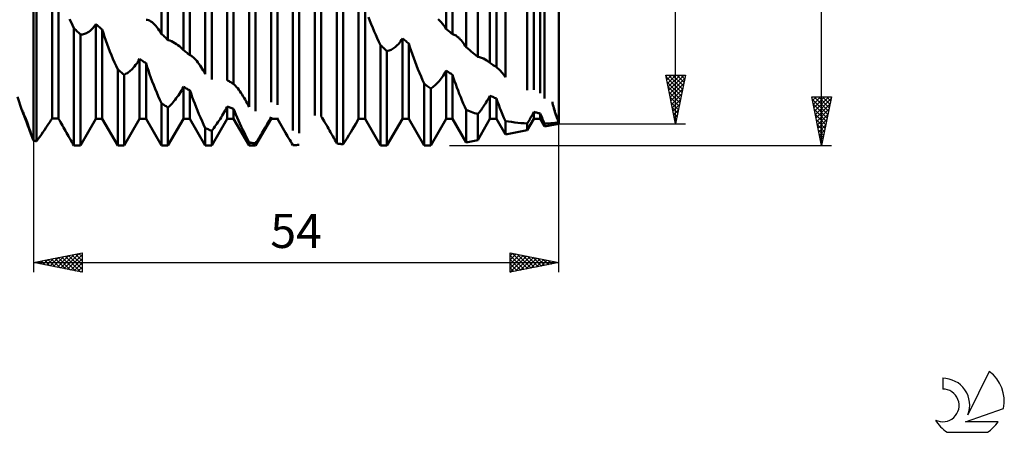
# Model space of a CAD drawing. Units: millimetres. Extents: x -27 to 246, y -50 to 56.
# Drawn here: x 145 to 246, y -50 to -8 of the extents above; entities that cross this region are included whole.
import ezdxf
from ezdxf.enums import TextEntityAlignment as Align

# ---------------------------------------------------------------- set-up
doc = ezdxf.new("R2010")
doc.units = ezdxf.units.MM
doc.header["$LTSCALE"] = 6.3
for name, color, linetype in [('1', 4, 'CONTINUOUS'), ('2', 7, 'CONTINUOUS'), ('SK6', 5, 'CONTINUOUS')]:
    doc.layers.add(name, color=color, linetype=linetype)
doc.styles.get("Standard").update_dxf_attribs({"font": 'Monospac821 BT'})

msp = doc.modelspace()

# ---------------------------------------------------------------- linework, layer by layer
at = {"layer": '1', "color": 4, "linetype": 'CONTINUOUS', "lineweight": 50}
for p, q in [((159.17, -9.52), (159.17, 12.8)), ((159.83, -10.16), (159.83, 12.21)), ((188.42, -9.02), (188.42, 12.48)), ((189.08, -9.56), (189.08, 12.01)), ((190.47, -10.9), (190.47, 11.24)), ((161.42, -11.21), (161.42, 10.43)), ((162.08, -11.7), (162.08, 9.91)), ((191.66, -11.88), (191.66, 10.05)), ((163.67, -13.66), (163.67, 8.52)), ((192.92, -12.5), (192.92, 8.99)), ((193.58, -12.95), (193.58, 8.44)), ((200, -18.75), (200, 8.45)), ((164.33, -14.2), (164.33, 7.85)), ((194.51, -13.96), (194.51, 7.25)), ((165.92, -14.28), (165.92, 6.61)), ((166.58, -14.66), (166.58, 6.02)), ((196.75, -15.31), (196.75, 5.09)), ((197.42, -15.27), (197.42, 5)), ((198.08, -15.61), (198.08, 4.39)), ((168.17, -17.03), (168.17, 3.76)), ((168.83, -17.45), (168.83, 3.04)), ((198.54, -16.17), (198.54, 3.45)), ((170.42, -16.55), (170.42, 2.43)), ((171.08, -16.81), (171.08, 1.8)), ((172.67, -19.44), (172.67, -1.21)), ((173.33, -19.71), (173.33, -1.94)), ((174.92, -17.89), (174.92, -1.9)), ((175.58, -18), (175.58, -2.53)), ((146, -20.48), (146, -4.64)), ((146, -20.48), (146, -4.64)), ((146.33, -20.55), (146.33, -4.98)), ((147.92, -18.21), (147.92, -4.53)), ((148.58, -18.24), (148.58, -5.11)), ((177.17, -20.77), (177.17, -6.12)), ((177.83, -20.86), (177.83, -6.81)), ((179.42, -18.24), (179.42, -6.12)), ((180.08, -18.24), (180.08, -6.71)), ((149.88, -8.34), (149.73, -8.02)), ((157.7, -8.08), (157.58, -8.07)), ((157.82, -8.11), (157.7, -8.08)), ((180.58, -8.18), (180.45, -7.82)), ((187.75, -8.16), (187.6, -8.01)), ((150.03, -8.64), (149.88, -8.34)), ((150.17, -8.93), (150.03, -8.64)), ((150.27, -9.03), (150.17, -8.93)), ((150.17, -21), (150.17, -8.93)), ((150.36, -9.12), (150.27, -9.03)), ((151.9, -9.16), (152.01, -9.06)), ((152.01, -9.06), (152.12, -8.94)), ((152.12, -8.94), (152.22, -8.82)), ((152.22, -8.82), (152.32, -8.68)), ((152.32, -8.68), (152.42, -8.53)), ((152.52, -8.61), (152.42, -8.53)), ((152.42, -18.24), (152.42, -8.53)), ((152.61, -8.69), (152.52, -8.61)), ((152.7, -8.77), (152.61, -8.69)), ((152.8, -8.85), (152.7, -8.77)), ((152.89, -8.93), (152.8, -8.85)), ((152.98, -9.01), (152.89, -8.93)), ((153.08, -9.08), (152.98, -9.01)), ((153.2, -9.47), (153.08, -9.08)), ((153.08, -18.24), (153.08, -9.08)), ((157.95, -8.17), (157.82, -8.11)), ((158.08, -8.24), (157.95, -8.17)), ((158.21, -8.34), (158.08, -8.24)), ((158.34, -8.45), (158.21, -8.34)), ((158.46, -8.57), (158.34, -8.45)), ((158.58, -8.71), (158.46, -8.57)), ((158.7, -8.85), (158.58, -8.71)), ((158.82, -9), (158.7, -8.85)), ((158.94, -9.17), (158.82, -9)), ((180.72, -8.54), (180.58, -8.18)), ((180.87, -8.91), (180.72, -8.54)), ((181.02, -9.27), (180.87, -8.91)), ((187.9, -8.32), (187.75, -8.16)), ((188.04, -8.48), (187.9, -8.32)), ((188.18, -8.66), (188.04, -8.48)), ((188.3, -8.83), (188.18, -8.66)), ((188.42, -9.02), (188.3, -8.83)), ((188.52, -9.1), (188.42, -9.02)), ((188.61, -9.17), (188.52, -9.1)), ((150.45, -9.21), (150.36, -9.12)), ((150.55, -9.31), (150.45, -9.21)), ((150.64, -9.4), (150.55, -9.31)), ((150.73, -9.5), (150.64, -9.4)), ((150.83, -9.59), (150.73, -9.5)), ((150.83, -9.59), (150.94, -9.59)), ((150.83, -21), (150.83, -9.59)), ((150.94, -9.59), (151.05, -9.58)), ((151.05, -9.58), (151.16, -9.56)), ((151.16, -9.56), (151.26, -9.53)), ((151.26, -9.53), (151.37, -9.49)), ((151.37, -9.49), (151.47, -9.45)), ((151.47, -9.45), (151.58, -9.39)), ((151.58, -9.39), (151.69, -9.32)), ((151.69, -9.32), (151.8, -9.25)), ((151.8, -9.25), (151.9, -9.16)), ((153.32, -9.84), (153.2, -9.47)), ((153.45, -10.21), (153.32, -9.84)), ((159.06, -9.34), (158.94, -9.17)), ((159.17, -9.52), (159.06, -9.34)), ((159.27, -9.61), (159.17, -9.52)), ((159.36, -9.7), (159.27, -9.61)), ((159.45, -9.79), (159.36, -9.7)), ((159.55, -9.88), (159.45, -9.79)), ((159.64, -9.98), (159.55, -9.88)), ((159.73, -10.07), (159.64, -9.98)), ((159.83, -10.16), (159.73, -10.07)), ((181.18, -9.63), (181.02, -9.27)), ((181.34, -9.98), (181.18, -9.63)), ((181.5, -10.33), (181.34, -9.98)), ((183.82, -10.15), (183.92, -9.99)), ((184.02, -10.07), (183.92, -9.99)), ((183.92, -18.24), (183.92, -9.99)), ((184.11, -10.14), (184.02, -10.07)), ((188.7, -9.25), (188.61, -9.17)), ((188.8, -9.33), (188.7, -9.25)), ((188.89, -9.41), (188.8, -9.33)), ((188.98, -9.48), (188.89, -9.41)), ((189.08, -9.56), (188.98, -9.48)), ((189.16, -9.58), (189.08, -9.56)), ((189.25, -9.61), (189.16, -9.58)), ((189.35, -9.65), (189.25, -9.61)), ((189.44, -9.71), (189.35, -9.65)), ((189.53, -9.78), (189.44, -9.71)), ((189.63, -9.85), (189.53, -9.78)), ((189.74, -9.95), (189.63, -9.85)), ((189.84, -10.06), (189.74, -9.95)), ((189.95, -10.18), (189.84, -10.06)), ((153.58, -10.58), (153.45, -10.21)), ((153.72, -10.96), (153.58, -10.58)), ((153.87, -11.33), (153.72, -10.96)), ((160.01, -10.22), (159.83, -10.16)), ((160.19, -10.29), (160.01, -10.22)), ((160.36, -10.38), (160.19, -10.29)), ((160.53, -10.47), (160.36, -10.38)), ((160.7, -10.57), (160.53, -10.47)), ((160.86, -10.68), (160.7, -10.57)), ((161.01, -10.8), (160.86, -10.68)), ((161.08, -10.86), (161.01, -10.8)), ((161.16, -10.93), (161.08, -10.86)), ((161.23, -10.99), (161.16, -10.93)), ((161.29, -11.06), (161.23, -10.99)), ((161.36, -11.13), (161.29, -11.06)), ((181.67, -10.68), (181.5, -10.33)), ((181.77, -10.77), (181.67, -10.68)), ((181.67, -21), (181.67, -10.68)), ((181.86, -10.85), (181.77, -10.77)), ((181.95, -10.94), (181.86, -10.85)), ((182.05, -11.03), (181.95, -10.94)), ((182.14, -11.12), (182.05, -11.03)), ((182.23, -11.21), (182.14, -11.12)), ((182.76, -11.16), (182.87, -11.1)), ((182.87, -11.1), (182.97, -11.04)), ((182.97, -11.04), (183.08, -10.97)), ((183.08, -10.97), (183.19, -10.88)), ((183.19, -10.88), (183.29, -10.79)), ((183.29, -10.79), (183.4, -10.69)), ((183.4, -10.69), (183.51, -10.57)), ((183.51, -10.57), (183.62, -10.44)), ((183.62, -10.44), (183.72, -10.3)), ((183.72, -10.3), (183.82, -10.15)), ((184.2, -10.22), (184.11, -10.14)), ((184.3, -10.29), (184.2, -10.22)), ((184.39, -10.37), (184.3, -10.29)), ((184.48, -10.44), (184.39, -10.37)), ((184.58, -10.51), (184.48, -10.44)), ((184.7, -10.9), (184.58, -10.51)), ((184.58, -18.24), (184.58, -10.51)), ((184.82, -11.28), (184.7, -10.9)), ((190.06, -10.31), (189.95, -10.18)), ((190.16, -10.45), (190.06, -10.31)), ((190.27, -10.59), (190.16, -10.45)), ((190.37, -10.74), (190.27, -10.59)), ((190.47, -10.9), (190.37, -10.74)), ((190.64, -11.04), (190.47, -10.9)), ((190.81, -11.18), (190.64, -11.04)), ((154.02, -11.7), (153.87, -11.33)), ((154.18, -12.08), (154.02, -11.7)), ((154.34, -12.45), (154.18, -12.08)), ((156.82, -12.26), (156.92, -12.08)), ((157.02, -12.15), (156.92, -12.08)), ((156.92, -18.24), (156.92, -12.08)), ((161.42, -11.21), (161.36, -11.13)), ((161.52, -11.28), (161.42, -11.21)), ((161.61, -11.35), (161.52, -11.28)), ((161.7, -11.42), (161.61, -11.35)), ((161.8, -11.49), (161.7, -11.42)), ((161.89, -11.56), (161.8, -11.49)), ((161.98, -11.63), (161.89, -11.56)), ((162.08, -11.7), (161.98, -11.63)), ((162.12, -11.72), (162.08, -11.7)), ((162.16, -11.74), (162.12, -11.72)), ((162.2, -11.76), (162.16, -11.74)), ((162.24, -11.79), (162.2, -11.76)), ((162.29, -11.81), (162.24, -11.79)), ((162.33, -11.85), (162.29, -11.81)), ((162.44, -11.94), (162.33, -11.85)), ((162.56, -12.05), (162.44, -11.94)), ((162.67, -12.17), (162.56, -12.05)), ((182.33, -11.3), (182.23, -11.21)), ((182.33, -11.3), (182.44, -11.27)), ((182.33, -21), (182.33, -11.3)), ((182.44, -11.27), (182.55, -11.24)), ((182.55, -11.24), (182.65, -11.2)), ((182.65, -11.2), (182.76, -11.16)), ((184.95, -11.65), (184.82, -11.28)), ((185.08, -12.02), (184.95, -11.65)), ((185.22, -12.39), (185.08, -12.02)), ((190.98, -11.33), (190.81, -11.18)), ((191.15, -11.47), (190.98, -11.33)), ((191.32, -11.61), (191.15, -11.47)), ((191.49, -11.75), (191.32, -11.61)), ((191.66, -11.88), (191.49, -11.75)), ((191.86, -11.93), (191.66, -11.88)), ((192.06, -11.99), (191.86, -11.93)), ((192.24, -12.07), (192.06, -11.99)), ((192.42, -12.15), (192.24, -12.07)), ((154.5, -12.81), (154.34, -12.45)), ((154.67, -13.17), (154.5, -12.81)), ((156.08, -13.21), (156.19, -13.1)), ((156.19, -13.1), (156.3, -12.98)), ((156.3, -12.98), (156.4, -12.86)), ((156.4, -12.86), (156.51, -12.72)), ((156.51, -12.72), (156.62, -12.58)), ((156.62, -12.58), (156.72, -12.42)), ((156.72, -12.42), (156.82, -12.26)), ((157.11, -12.22), (157.02, -12.15)), ((157.2, -12.29), (157.11, -12.22)), ((157.3, -12.35), (157.2, -12.29)), ((157.39, -12.42), (157.3, -12.35)), ((157.48, -12.48), (157.39, -12.42)), ((157.58, -12.55), (157.48, -12.48)), ((157.7, -12.93), (157.58, -12.55)), ((157.58, -18.24), (157.58, -12.55)), ((157.82, -13.3), (157.7, -12.93)), ((162.79, -12.3), (162.67, -12.17)), ((162.9, -12.45), (162.79, -12.3)), ((163.02, -12.6), (162.9, -12.45)), ((163.13, -12.76), (163.02, -12.6)), ((163.24, -12.93), (163.13, -12.76)), ((163.35, -13.1), (163.24, -12.93)), ((163.46, -13.28), (163.35, -13.1)), ((185.37, -12.77), (185.22, -12.39)), ((185.52, -13.15), (185.37, -12.77)), ((185.68, -13.52), (185.52, -13.15)), ((192.59, -12.25), (192.42, -12.15)), ((192.75, -12.35), (192.59, -12.25)), ((192.78, -12.38), (192.75, -12.35)), ((192.81, -12.4), (192.78, -12.38)), ((192.84, -12.42), (192.81, -12.4)), ((192.87, -12.45), (192.84, -12.42)), ((192.89, -12.47), (192.87, -12.45)), ((192.92, -12.5), (192.89, -12.47)), ((193.02, -12.56), (192.92, -12.5)), ((193.11, -12.63), (193.02, -12.56)), ((193.2, -12.69), (193.11, -12.63)), ((193.3, -12.76), (193.2, -12.69)), ((193.39, -12.82), (193.3, -12.76)), ((193.48, -12.89), (193.39, -12.82)), ((193.58, -12.95), (193.48, -12.89)), ((193.59, -12.96), (193.58, -12.95)), ((193.6, -12.96), (193.59, -12.96)), ((193.62, -12.97), (193.6, -12.96)), ((193.63, -12.98), (193.62, -12.97)), ((193.64, -12.99), (193.63, -12.98)), ((193.65, -13), (193.64, -12.99)), ((193.74, -13.07), (193.65, -13)), ((193.84, -13.15), (193.74, -13.07)), ((193.93, -13.24), (193.84, -13.15)), ((154.77, -13.25), (154.67, -13.17)), ((154.67, -21), (154.67, -13.17)), ((154.86, -13.33), (154.77, -13.25)), ((154.95, -13.41), (154.86, -13.33)), ((155.05, -13.49), (154.95, -13.41)), ((155.14, -13.57), (155.05, -13.49)), ((155.23, -13.65), (155.14, -13.57)), ((155.33, -13.73), (155.23, -13.65)), ((155.33, -13.73), (155.44, -13.67)), ((155.33, -21), (155.33, -13.73)), ((155.44, -13.67), (155.55, -13.61)), ((155.55, -13.61), (155.66, -13.55)), ((155.66, -13.55), (155.76, -13.47)), ((155.76, -13.47), (155.87, -13.39)), ((155.87, -13.39), (155.97, -13.3)), ((155.97, -13.3), (156.08, -13.21)), ((157.95, -13.66), (157.82, -13.3)), ((158.08, -14.03), (157.95, -13.66)), ((158.22, -14.4), (158.08, -14.03)), ((163.57, -13.47), (163.46, -13.28)), ((163.67, -13.66), (163.57, -13.47)), ((185.84, -13.9), (185.68, -13.52)), ((186, -14.27), (185.84, -13.9)), ((187.79, -14.26), (187.9, -14.12)), ((187.9, -14.12), (188.01, -13.98)), ((188.01, -13.98), (188.12, -13.82)), ((188.12, -13.82), (188.22, -13.66)), ((188.22, -13.66), (188.32, -13.49)), ((188.32, -13.49), (188.42, -13.3)), ((188.52, -13.37), (188.42, -13.3)), ((188.42, -18.24), (188.42, -13.3)), ((188.61, -13.43), (188.52, -13.37)), ((188.7, -13.49), (188.61, -13.43)), ((188.8, -13.55), (188.7, -13.49)), ((188.89, -13.61), (188.8, -13.55)), ((188.98, -13.67), (188.89, -13.61)), ((189.08, -13.73), (188.98, -13.67)), ((189.18, -14.06), (189.08, -13.73)), ((189.08, -18.24), (189.08, -13.73)), ((189.29, -14.38), (189.18, -14.06)), ((194.03, -13.34), (193.93, -13.24)), ((194.12, -13.45), (194.03, -13.34)), ((194.22, -13.57), (194.12, -13.45)), ((194.32, -13.69), (194.22, -13.57)), ((194.41, -13.83), (194.32, -13.69)), ((194.51, -13.96), (194.41, -13.83)), ((158.37, -14.78), (158.22, -14.4)), ((158.52, -15.16), (158.37, -14.78)), ((158.68, -15.53), (158.52, -15.16)), ((161.22, -15.33), (161.32, -15.15)), ((161.32, -15.15), (161.42, -14.96)), ((161.52, -15.01), (161.42, -14.96)), ((161.42, -18.24), (161.42, -14.96)), ((161.61, -15.06), (161.52, -15.01)), ((161.7, -15.12), (161.61, -15.06)), ((161.8, -15.17), (161.7, -15.12)), ((161.89, -15.22), (161.8, -15.17)), ((166.02, -14.34), (165.92, -14.28)), ((166.11, -14.39), (166.02, -14.34)), ((166.2, -14.45), (166.11, -14.39)), ((166.3, -14.5), (166.2, -14.45)), ((166.39, -14.56), (166.3, -14.5)), ((166.48, -14.61), (166.39, -14.56)), ((166.58, -14.66), (166.48, -14.61)), ((166.68, -14.75), (166.58, -14.66)), ((166.78, -14.86), (166.68, -14.75)), ((166.89, -14.98), (166.78, -14.86)), ((167, -15.11), (166.89, -14.98)), ((167.11, -15.26), (167, -15.11)), ((186.17, -14.63), (186, -14.27)), ((186.27, -14.71), (186.17, -14.63)), ((186.17, -21), (186.17, -14.63)), ((186.36, -14.78), (186.27, -14.71)), ((186.45, -14.86), (186.36, -14.78)), ((186.55, -14.93), (186.45, -14.86)), ((186.64, -15), (186.55, -14.93)), ((186.73, -15.08), (186.64, -15)), ((186.83, -15.15), (186.73, -15.08)), ((186.83, -15.15), (186.94, -15.08)), ((186.83, -21), (186.83, -15.15)), ((186.94, -15.08), (187.05, -15)), ((187.05, -15), (187.15, -14.91)), ((187.15, -14.91), (187.26, -14.82)), ((187.26, -14.82), (187.36, -14.73)), ((187.36, -14.73), (187.47, -14.62)), ((187.47, -14.62), (187.58, -14.51)), ((187.58, -14.51), (187.69, -14.39)), ((187.69, -14.39), (187.79, -14.26)), ((189.41, -14.7), (189.29, -14.38)), ((189.52, -15.02), (189.41, -14.7)), ((189.65, -15.35), (189.52, -15.02)), ((144.82, -17.35), (144.38, -16)), ((158.84, -15.91), (158.68, -15.53)), ((159, -16.28), (158.84, -15.91)), ((160.58, -16.28), (160.69, -16.14)), ((160.69, -16.14), (160.79, -15.99)), ((160.79, -15.99), (160.9, -15.84)), ((160.9, -15.84), (161.01, -15.68)), ((161.01, -15.68), (161.12, -15.51)), ((161.12, -15.51), (161.22, -15.33)), ((161.98, -15.27), (161.89, -15.22)), ((162.08, -15.31), (161.98, -15.27)), ((162.2, -15.66), (162.08, -15.31)), ((162.08, -18.24), (162.08, -15.31)), ((162.32, -16.01), (162.2, -15.66)), ((162.45, -16.35), (162.32, -16.01)), ((167.22, -15.41), (167.11, -15.26)), ((167.33, -15.57), (167.22, -15.41)), ((167.44, -15.74), (167.33, -15.57)), ((167.54, -15.91), (167.44, -15.74)), ((167.65, -16.09), (167.54, -15.91)), ((167.76, -16.27), (167.65, -16.09)), ((189.77, -15.68), (189.65, -15.35)), ((189.91, -16.01), (189.77, -15.68)), ((190.04, -16.34), (189.91, -16.01)), ((192.68, -16.31), (192.76, -16.17)), ((192.76, -16.17), (192.84, -16.02)), ((192.84, -16.02), (192.92, -15.87)), ((193.02, -15.91), (192.92, -15.87)), ((192.92, -18.24), (192.92, -15.87)), ((193.11, -15.96), (193.02, -15.91)), ((193.2, -16), (193.11, -15.96)), ((193.3, -16.04), (193.2, -16)), ((193.39, -16.09), (193.3, -16.04)), ((193.48, -16.13), (193.39, -16.09)), ((193.58, -16.17), (193.48, -16.13)), ((193.69, -16.5), (193.58, -16.17)), ((193.58, -18.24), (193.58, -16.17)), ((159.17, -16.65), (159, -16.28)), ((159.27, -16.71), (159.17, -16.65)), ((159.17, -21), (159.17, -16.65)), ((159.36, -16.78), (159.27, -16.71)), ((159.45, -16.84), (159.36, -16.78)), ((159.55, -16.9), (159.45, -16.84)), ((159.64, -16.96), (159.55, -16.9)), ((159.73, -17.02), (159.64, -16.96)), ((159.83, -17.08), (159.73, -17.02)), ((159.83, -17.08), (159.94, -16.98)), ((159.83, -21), (159.83, -17.08)), ((159.94, -16.98), (160.05, -16.88)), ((160.05, -16.88), (160.15, -16.77)), ((160.15, -16.77), (160.26, -16.66)), ((160.26, -16.66), (160.37, -16.54)), ((160.37, -16.54), (160.47, -16.41)), ((160.47, -16.41), (160.58, -16.28)), ((162.58, -16.69), (162.45, -16.35)), ((162.72, -17.04), (162.58, -16.69)), ((162.87, -17.4), (162.72, -17.04)), ((165.72, -17.38), (165.82, -17.19)), ((165.82, -17.19), (165.92, -17)), ((166.02, -17.03), (165.92, -17)), ((165.92, -18.24), (165.92, -17)), ((166.11, -17.06), (166.02, -17.03)), ((166.2, -17.09), (166.11, -17.06)), ((166.3, -17.13), (166.2, -17.09)), ((166.39, -17.16), (166.3, -17.13)), ((166.48, -17.19), (166.39, -17.16)), ((166.58, -17.22), (166.48, -17.19)), ((167.86, -16.46), (167.76, -16.27)), ((167.97, -16.64), (167.86, -16.46)), ((168.07, -16.84), (167.97, -16.64)), ((168.17, -17.03), (168.07, -16.84)), ((190.18, -16.67), (190.04, -16.34)), ((190.33, -17), (190.18, -16.67)), ((190.47, -17.33), (190.33, -17)), ((192.09, -17.23), (192.17, -17.11)), ((192.17, -17.11), (192.26, -16.99)), ((192.26, -16.99), (192.34, -16.86)), ((192.34, -16.86), (192.43, -16.73)), ((192.43, -16.73), (192.51, -16.59)), ((192.51, -16.59), (192.6, -16.45)), ((192.6, -16.45), (192.68, -16.31)), ((193.82, -16.82), (193.69, -16.5)), ((193.94, -17.14), (193.82, -16.82)), ((194.07, -17.47), (193.94, -17.14)), ((199.35, -16.63), (199.33, -16.5)), ((199.35, -16.64), (199.33, -16.5)), ((199.38, -16.77), (199.35, -16.63)), ((199.39, -16.81), (199.35, -16.64)), ((199.42, -16.93), (199.38, -16.77)), ((199.44, -16.99), (199.39, -16.81)), ((199.47, -17.09), (199.42, -16.93)), ((199.49, -17.19), (199.44, -16.99)), ((199.52, -17.26), (199.47, -17.09)), ((199.56, -17.4), (199.49, -17.19)), ((144.81, -17.31), (144.81, -17.3)), ((144.82, -17.31), (144.81, -17.3)), ((144.81, -17.3), (144.81, -17.3)), ((144.81, -17.32), (144.81, -17.31)), ((144.81, -17.33), (144.81, -17.32)), ((144.82, -17.34), (144.81, -17.33)), ((144.83, -17.33), (144.82, -17.31)), ((144.82, -17.35), (144.82, -17.34)), ((144.84, -17.4), (144.82, -17.35)), ((144.85, -17.37), (144.83, -17.33)), ((144.86, -17.45), (144.84, -17.4)), ((144.87, -17.42), (144.85, -17.37)), ((144.88, -17.52), (144.86, -17.45)), ((144.9, -17.49), (144.87, -17.42)), ((144.91, -17.61), (144.88, -17.52)), ((144.94, -17.58), (144.9, -17.49)), ((144.95, -17.7), (144.91, -17.61)), ((144.98, -17.68), (144.94, -17.58)), ((144.99, -17.81), (144.95, -17.7)), ((145.03, -17.79), (144.98, -17.68)), ((145.04, -17.93), (144.99, -17.81)), ((145.09, -17.93), (145.03, -17.79)), ((145.09, -18.07), (145.04, -17.93)), ((145.15, -18.07), (145.09, -17.93)), ((145.15, -18.22), (145.09, -18.07)), ((145.21, -18.24), (145.15, -18.07)), ((163.02, -17.76), (162.87, -17.4)), ((163.18, -18.12), (163.02, -17.76)), ((163.34, -18.48), (163.18, -18.12)), ((165.19, -18.27), (165.29, -18.1)), ((165.29, -18.1), (165.4, -17.92)), ((165.4, -17.92), (165.51, -17.74)), ((165.51, -17.74), (165.62, -17.56)), ((165.62, -17.56), (165.72, -17.38)), ((166.7, -17.52), (166.58, -17.22)), ((166.58, -18.24), (166.58, -17.22)), ((166.82, -17.81), (166.7, -17.52)), ((166.95, -18.11), (166.82, -17.81)), ((167.08, -18.41), (166.95, -18.11)), ((170.32, -18.26), (170.42, -18.08)), ((170.42, -18.24), (170.42, -18.08)), ((171.08, -18.24), (171.08, -18.15)), ((175.68, -18.16), (175.58, -18)), ((175.78, -18.33), (175.68, -18.16)), ((190.64, -17.4), (190.47, -17.33)), ((190.47, -20.66), (190.47, -17.33)), ((190.81, -17.47), (190.64, -17.4)), ((190.98, -17.53), (190.81, -17.47)), ((191.15, -17.59), (190.98, -17.53)), ((191.32, -17.65), (191.15, -17.59)), ((191.49, -17.71), (191.32, -17.65)), ((191.66, -17.77), (191.49, -17.71)), ((191.66, -17.77), (191.75, -17.67)), ((191.66, -20.42), (191.66, -17.77)), ((191.75, -17.67), (191.83, -17.56)), ((191.83, -17.56), (191.92, -17.46)), ((191.92, -17.46), (192, -17.35)), ((192, -17.35), (192.09, -17.23)), ((194.21, -17.8), (194.07, -17.47)), ((194.36, -18.14), (194.21, -17.8)), ((194.51, -18.48), (194.36, -18.14)), ((197, -18.3), (197.06, -18.19)), ((197.06, -18.19), (197.13, -18.08)), ((197.13, -18.08), (197.19, -17.97)), ((197.19, -17.97), (197.25, -17.87)), ((197.25, -17.87), (197.31, -17.76)), ((197.31, -17.76), (197.36, -17.65)), ((197.36, -17.65), (197.42, -17.54)), ((197.52, -17.56), (197.42, -17.54)), ((197.42, -18.24), (197.42, -17.54)), ((197.61, -17.59), (197.52, -17.56)), ((197.7, -17.61), (197.61, -17.59)), ((197.8, -17.64), (197.7, -17.61)), ((197.89, -17.66), (197.8, -17.64)), ((197.98, -17.68), (197.89, -17.66)), ((198.08, -17.7), (197.98, -17.68)), ((198.14, -17.85), (198.08, -17.7)), ((198.08, -18.24), (198.08, -17.7)), ((198.2, -17.99), (198.14, -17.85)), ((198.27, -18.14), (198.2, -17.99)), ((198.33, -18.29), (198.27, -18.14)), ((199.57, -17.44), (199.52, -17.26)), ((199.63, -17.62), (199.56, -17.4)), ((199.63, -17.63), (199.57, -17.44)), ((199.71, -17.86), (199.63, -17.62)), ((199.7, -17.82), (199.63, -17.63)), ((199.77, -18.01), (199.7, -17.82)), ((199.8, -18.1), (199.71, -17.86)), ((199.84, -18.21), (199.77, -18.01)), ((199.9, -18.36), (199.8, -18.1)), ((145.21, -18.38), (145.15, -18.22)), ((145.28, -18.41), (145.21, -18.24)), ((145.28, -18.56), (145.21, -18.38)), ((145.35, -18.6), (145.28, -18.41)), ((145.36, -18.76), (145.28, -18.56)), ((145.43, -18.81), (145.35, -18.6)), ((145.44, -18.98), (145.36, -18.76)), ((145.5, -19.02), (145.43, -18.81)), ((145.54, -19.22), (145.44, -18.98)), ((145.58, -19.25), (145.5, -19.02)), ((147.13, -19.4), (147.28, -19.18)), ((147.28, -19.18), (147.42, -18.97)), ((147.42, -18.97), (147.56, -18.77)), ((147.56, -18.77), (147.69, -18.58)), ((147.69, -18.58), (147.81, -18.39)), ((147.81, -18.39), (147.92, -18.21)), ((148.02, -18.22), (147.92, -18.21)), ((148.11, -18.22), (148.02, -18.22)), ((148.2, -18.23), (148.11, -18.22)), ((148.3, -18.23), (148.2, -18.23)), ((148.39, -18.23), (148.3, -18.23)), ((148.48, -18.23), (148.39, -18.23)), ((148.58, -18.24), (148.48, -18.23)), ((148.68, -18.4), (148.58, -18.24)), ((148.78, -18.58), (148.68, -18.4)), ((148.88, -18.76), (148.78, -18.58)), ((148.99, -18.94), (148.88, -18.76)), ((149.09, -19.12), (148.99, -18.94)), ((149.2, -19.31), (149.09, -19.12)), ((150.83, -21), (152.42, -18.24)), ((152.42, -18.24), (153.08, -18.24)), ((154.67, -21), (153.08, -18.24)), ((155.33, -21), (156.92, -18.24)), ((156.92, -18.24), (157.58, -18.24)), ((159.17, -21), (157.58, -18.24)), ((159.83, -21), (161.42, -18.24)), ((161.42, -18.24), (162.08, -18.24)), ((163.67, -21), (162.08, -18.24)), ((163.5, -18.84), (163.34, -18.48)), ((163.67, -19.2), (163.5, -18.84)), ((163.77, -19.24), (163.67, -19.2)), ((163.67, -21), (163.67, -19.2)), ((164.33, -21), (165.92, -18.24)), ((164.44, -19.34), (164.55, -19.2)), ((164.55, -19.2), (164.65, -19.05)), ((164.65, -19.05), (164.76, -18.9)), ((164.76, -18.9), (164.86, -18.75)), ((164.86, -18.75), (164.97, -18.59)), ((164.97, -18.59), (165.08, -18.43)), ((165.08, -18.43), (165.19, -18.27)), ((165.92, -18.24), (166.58, -18.24)), ((168.17, -21), (166.58, -18.24)), ((167.22, -18.72), (167.08, -18.41)), ((167.37, -19.04), (167.22, -18.72)), ((167.52, -19.36), (167.37, -19.04)), ((168.83, -21), (170.42, -18.24)), ((169.69, -19.37), (169.79, -19.19)), ((169.79, -19.19), (169.9, -19)), ((169.9, -19), (170.01, -18.81)), ((170.01, -18.81), (170.12, -18.63)), ((170.12, -18.63), (170.22, -18.44)), ((170.22, -18.44), (170.32, -18.26)), ((170.42, -18.24), (171.08, -18.24)), ((171.91, -19.68), (171.08, -18.24)), ((175.89, -18.5), (175.78, -18.33)), ((176, -18.68), (175.89, -18.5)), ((176.11, -18.87), (176, -18.68)), ((176.22, -19.06), (176.11, -18.87)), ((176.33, -19.24), (176.22, -19.06)), ((178.79, -19.32), (178.96, -19.03)), ((178.96, -19.03), (179.12, -18.76)), ((179.12, -18.76), (179.42, -18.24)), ((179.42, -18.24), (180.08, -18.24)), ((181.67, -21), (180.08, -18.24)), ((182.33, -21), (183.92, -18.24)), ((183.92, -18.24), (184.58, -18.24)), ((186.17, -21), (184.58, -18.24)), ((186.83, -21), (188.42, -18.24)), ((188.42, -18.24), (189.08, -18.24)), ((190.47, -20.66), (189.08, -18.24)), ((191.66, -20.42), (192.92, -18.24)), ((192.92, -18.24), (193.58, -18.24)), ((194.51, -19.85), (193.58, -18.24)), ((194.82, -18.53), (194.51, -18.48)), ((194.51, -19.85), (194.51, -18.48)), ((195.14, -18.57), (194.82, -18.53)), ((195.46, -18.61), (195.14, -18.57)), ((195.78, -18.65), (195.46, -18.61)), ((196.1, -18.68), (195.78, -18.65)), ((196.43, -18.7), (196.1, -18.68)), ((196.75, -18.72), (196.43, -18.7)), ((196.75, -19.4), (197.42, -18.24)), ((196.75, -18.72), (196.81, -18.62)), ((196.75, -19.4), (196.75, -18.72)), ((196.81, -18.62), (196.88, -18.51)), ((196.88, -18.51), (196.94, -18.41)), ((196.94, -18.41), (197, -18.3)), ((197.42, -18.24), (198.08, -18.24)), ((198.54, -19.04), (198.08, -18.24)), ((198.4, -18.43), (198.33, -18.29)), ((198.47, -18.58), (198.4, -18.43)), ((198.54, -18.73), (198.47, -18.58)), ((198.54, -18.73), (198.75, -18.72)), ((198.54, -19.04), (198.54, -18.73)), ((198.54, -19.04), (200, -18.75)), ((198.75, -18.72), (198.96, -18.71)), ((198.96, -18.71), (199.16, -18.69)), ((199.16, -18.69), (199.37, -18.68)), ((199.37, -18.68), (199.58, -18.66)), ((199.58, -18.66), (199.79, -18.64)), ((199.79, -18.64), (200, -18.62)), ((199.92, -18.42), (199.84, -18.21)), ((200, -18.62), (199.9, -18.36)), ((200, -18.62), (199.92, -18.42)), ((145.64, -19.5), (145.54, -19.22)), ((145.67, -19.48), (145.58, -19.25)), ((145.75, -19.8), (145.64, -19.5)), ((145.75, -19.72), (145.67, -19.48)), ((145.83, -19.97), (145.75, -19.72)), ((145.87, -20.12), (145.75, -19.8)), ((145.92, -20.22), (145.83, -19.97)), ((146, -20.48), (145.87, -20.12)), ((146, -20.48), (145.92, -20.22)), ((146.5, -20.31), (146.66, -20.08)), ((146.66, -20.08), (146.82, -19.84)), ((146.82, -19.84), (146.98, -19.62)), ((146.98, -19.62), (147.13, -19.4)), ((149.31, -19.49), (149.2, -19.31)), ((149.41, -19.68), (149.31, -19.49)), ((149.52, -19.86), (149.41, -19.68)), ((149.62, -20.04), (149.52, -19.86)), ((149.73, -20.23), (149.62, -20.04)), ((149.84, -20.42), (149.73, -20.23)), ((163.86, -19.28), (163.77, -19.24)), ((163.95, -19.32), (163.86, -19.28)), ((164.05, -19.36), (163.95, -19.32)), ((164.14, -19.4), (164.05, -19.36)), ((164.23, -19.44), (164.14, -19.4)), ((164.33, -19.48), (164.23, -19.44)), ((164.33, -19.48), (164.44, -19.34)), ((164.33, -21), (164.33, -19.48)), ((167.68, -19.68), (167.52, -19.36)), ((167.84, -20.01), (167.68, -19.68)), ((168, -20.33), (167.84, -20.01)), ((169.15, -20.26), (169.26, -20.08)), ((169.26, -20.08), (169.37, -19.91)), ((169.37, -19.91), (169.47, -19.73)), ((169.47, -19.73), (169.58, -19.55)), ((169.58, -19.55), (169.69, -19.37)), ((172.01, -19.86), (171.91, -19.68)), ((172.12, -20.04), (172.01, -19.86)), ((172.23, -20.22), (172.12, -20.04)), ((172.34, -20.41), (172.23, -20.22)), ((176.44, -19.44), (176.33, -19.24)), ((176.54, -19.63), (176.44, -19.44)), ((176.65, -19.82), (176.54, -19.63)), ((176.76, -20.01), (176.65, -19.82)), ((176.86, -20.2), (176.76, -20.01)), ((176.97, -20.39), (176.86, -20.2)), ((178.03, -20.55), (178.23, -20.23)), ((178.23, -20.23), (178.42, -19.92)), ((178.42, -19.92), (178.61, -19.62)), ((178.61, -19.62), (178.79, -19.32)), ((194.51, -19.85), (196.75, -19.4)), ((146.05, -20.49), (146, -20.48)), ((146.09, -20.5), (146.05, -20.49)), ((146.14, -20.51), (146.09, -20.5)), ((146.19, -20.52), (146.14, -20.51)), ((146.23, -20.53), (146.19, -20.52)), ((146.28, -20.54), (146.23, -20.53)), ((146.33, -20.55), (146.28, -20.54)), ((146.33, -20.55), (146.5, -20.31)), ((149.95, -20.61), (149.84, -20.42)), ((150.06, -20.8), (149.95, -20.61)), ((150.17, -21), (150.06, -20.8)), ((150.19, -21), (150.17, -21)), ((150.21, -21), (150.19, -21)), ((150.22, -21), (150.21, -21)), ((150.24, -21), (150.22, -21)), ((150.26, -21), (150.24, -21)), ((150.27, -21), (150.26, -21)), ((150.27, -21), (150.83, -21)), ((154.67, -21), (155.33, -21)), ((159.17, -21), (159.83, -21)), ((163.67, -21), (164.33, -21)), ((168.17, -20.66), (168, -20.33)), ((168.27, -20.68), (168.17, -20.66)), ((168.17, -21), (168.17, -20.66)), ((168.17, -21), (168.83, -21)), ((168.36, -20.7), (168.27, -20.68)), ((168.45, -20.71), (168.36, -20.7)), ((168.55, -20.73), (168.45, -20.71)), ((168.64, -20.75), (168.55, -20.73)), ((168.73, -20.76), (168.64, -20.75)), ((168.83, -20.78), (168.73, -20.76)), ((168.83, -20.78), (168.94, -20.61)), ((168.83, -21), (168.83, -20.78)), ((168.94, -20.61), (169.05, -20.43)), ((169.05, -20.43), (169.15, -20.26)), ((172.45, -20.59), (172.34, -20.41)), ((172.56, -20.78), (172.45, -20.59)), ((172.67, -20.96), (172.56, -20.78)), ((172.67, -20.96), (172.77, -20.96)), ((172.77, -20.96), (172.86, -20.95)), ((172.86, -20.95), (172.95, -20.94)), ((172.95, -20.94), (173.05, -20.94)), ((173.05, -20.94), (173.14, -20.93)), ((173.14, -20.93), (173.23, -20.92)), ((173.23, -20.92), (173.33, -20.91)), ((177.07, -20.58), (176.97, -20.39)), ((177.17, -20.77), (177.07, -20.58)), ((177.27, -20.78), (177.17, -20.77)), ((177.36, -20.8), (177.27, -20.78)), ((177.45, -20.81), (177.36, -20.8)), ((177.55, -20.82), (177.45, -20.81)), ((177.64, -20.84), (177.55, -20.82)), ((177.73, -20.85), (177.64, -20.84)), ((177.83, -20.86), (177.73, -20.85)), ((177.83, -20.86), (178.03, -20.55)), ((181.67, -21), (182.33, -21)), ((186.17, -21), (186.83, -21)), ((190.47, -20.66), (191.66, -20.42))]:
    msp.add_line(p, q, dxfattribs=at)
at = {"layer": '2', "color": 7, "linetype": 'CONTINUOUS', "lineweight": 25}
for p, q in [((227, -21), (227, 21)), ((212, -18.75), (212, 18.75)), ((146, -2.25), (146, -34)), ((200, -34), (200, -2.25)), ((212, -18.75), (211, -13.75)), ((211, -13.75), (213, -13.75)), ((211.03, -13.9), (211.18, -13.75)), ((211.04, -13.94), (212.64, -15.55)), ((211.1, -14.25), (211.61, -13.75)), ((211.17, -14.61), (212.03, -13.75)), ((211.24, -14.96), (212.45, -13.75)), ((211.27, -13.75), (212.71, -15.19)), ((211.31, -15.32), (212.88, -13.75)), ((211.38, -15.67), (212.92, -14.13)), ((211.69, -13.75), (212.78, -14.84)), ((213, -13.75), (212, -18.75)), ((212.12, -13.75), (212.85, -14.48)), ((212.54, -13.75), (212.92, -14.13)), ((212.97, -13.75), (212.99, -13.78)), ((211.14, -14.47), (212.57, -15.9)), ((211.25, -15), (212.5, -16.25)), ((211.45, -16.02), (212.82, -14.66)), ((211.36, -15.53), (212.43, -16.61)), ((211.46, -16.06), (212.36, -16.96)), ((211.53, -16.38), (212.71, -15.19)), ((211.6, -16.73), (212.61, -15.72)), ((227, -21), (226, -16)), ((226, -16), (228, -16)), ((226.01, -16.03), (226.04, -16)), ((226.08, -16.38), (226.46, -16)), ((226.15, -16.74), (226.88, -16)), ((226.22, -17.09), (227.31, -16)), ((226.25, -16), (227.71, -17.46)), ((226.29, -17.44), (227.73, -16)), ((226.67, -16), (227.78, -17.11)), ((228, -16), (227, -21)), ((227.1, -16), (227.85, -16.75)), ((227.52, -16), (227.92, -16.4)), ((227.94, -16), (227.99, -16.05)), ((211.57, -16.59), (212.29, -17.31)), ((211.67, -17.08), (212.5, -16.25)), ((211.68, -17.13), (212.22, -17.67)), ((211.74, -17.44), (212.39, -16.78)), ((226.04, -16.22), (227.64, -17.81)), ((226.15, -16.75), (227.57, -18.17)), ((226.36, -17.8), (227.96, -16.2)), ((226.43, -18.15), (227.85, -16.73)), ((211.78, -17.66), (212.15, -18.02)), ((211.81, -17.79), (212.29, -17.31)), ((211.88, -18.14), (212.18, -17.84)), ((211.89, -18.19), (212.08, -18.37)), ((226.26, -17.28), (227.5, -18.52)), ((226.36, -17.81), (227.43, -18.87)), ((226.5, -18.51), (227.75, -17.26)), ((226.57, -18.86), (227.64, -17.79)), ((200, -18.75), (213, -18.75)), ((211.95, -18.5), (212.08, -18.37)), ((211.99, -18.72), (212, -18.73)), ((226.47, -18.34), (227.35, -19.23)), ((226.57, -18.87), (227.28, -19.58)), ((226.64, -19.21), (227.54, -18.32)), ((226.71, -19.57), (227.43, -18.85)), ((226.68, -19.4), (227.21, -19.94)), ((226.78, -19.92), (227.32, -19.38)), ((226.79, -19.93), (227.14, -20.29)), ((226.85, -20.27), (227.22, -19.91)), ((188.75, -21), (228, -21)), ((226.89, -20.46), (227.07, -20.64)), ((226.93, -20.63), (227.11, -20.44)), ((227, -20.98), (227.01, -20.97)), ((227, -20.99), (227, -21)), ((146, -33), (151, -32)), ((148.08, -33.42), (149.12, -32.38)), ((148.43, -33.49), (149.65, -32.27)), ((148.79, -33.56), (150.18, -32.16)), ((149.14, -33.63), (150.71, -32.06)), ((149.26, -32.35), (150.89, -33.98)), ((149.49, -33.7), (151, -32.19)), ((149.61, -32.28), (151, -33.67)), ((149.97, -32.21), (151, -33.24)), ((150.32, -32.14), (151, -32.82)), ((150.67, -32.07), (151, -32.39)), ((151, -32), (151, -34)), ((195, -34), (195, -32)), ((195, -32), (200, -33)), ((195, -32.31), (195.26, -32.05)), ((195, -32.73), (195.61, -32.12)), ((195, -33.16), (195.97, -32.19)), ((195, -33.58), (196.32, -32.26)), ((195, -32.27), (196.44, -33.71)), ((195.01, -34), (196.67, -32.33)), ((195.19, -32.04), (196.8, -33.64)), ((195.72, -32.14), (197.15, -33.57)), ((196.25, -32.25), (197.5, -33.5)), ((196.78, -32.36), (197.86, -33.43)), ((146, -33), (200, -33)), ((151, -34), (146, -33)), ((146.08, -32.98), (146.11, -33.02)), ((146.31, -33.06), (146.47, -32.91)), ((146.43, -32.91), (146.64, -33.13)), ((146.66, -33.13), (147, -32.8)), ((146.78, -32.84), (147.17, -33.23)), ((147.02, -33.2), (147.53, -32.69)), ((147.14, -32.77), (147.7, -33.34)), ((147.37, -33.27), (148.06, -32.59)), ((147.49, -32.7), (148.24, -33.45)), ((147.73, -33.35), (148.59, -32.48)), ((147.84, -32.63), (148.77, -33.55)), ((148.2, -32.56), (149.3, -33.66)), ((148.55, -32.49), (149.83, -33.77)), ((148.9, -32.42), (150.36, -33.87)), ((149.85, -33.77), (151, -32.62)), ((150.2, -33.84), (151, -33.04)), ((195, -32.69), (196.09, -33.78)), ((200, -33), (195, -34)), ((195, -33.12), (195.73, -33.85)), ((195.54, -33.89), (197.03, -32.41)), ((196.07, -33.79), (197.38, -32.48)), ((196.6, -33.68), (197.73, -32.55)), ((197.13, -33.57), (198.09, -32.62)), ((197.31, -32.46), (198.21, -33.36)), ((197.66, -33.47), (198.44, -32.69)), ((197.84, -32.57), (198.56, -33.29)), ((198.19, -33.36), (198.79, -32.76)), ((198.37, -32.67), (198.92, -33.22)), ((198.72, -33.26), (199.15, -32.83)), ((198.91, -32.78), (199.27, -33.15)), ((199.25, -33.15), (199.5, -32.9)), ((199.44, -32.89), (199.62, -33.08)), ((199.78, -33.04), (199.85, -32.97)), ((199.97, -32.99), (199.98, -33)), ((150.55, -33.91), (151, -33.46)), ((150.91, -33.98), (151, -33.89)), ((195, -33.54), (195.38, -33.92)), ((195, -33.97), (195.03, -33.99))]:
    msp.add_line(p, q, dxfattribs=at)
at = {"layer": 'SK6', "color": 5, "linetype": 'CONTINUOUS', "lineweight": 25}
for p, q in [((244.23, -44.18), (242.04, -48.64)), ((239.44, -44.88), (239.44, -45.99)), ((241.78, -49.34), (245.7, -47.98)), ((245.14, -49.34), (241.78, -49.34)), ((239.9, -50.42), (244.04, -50.42))]:
    msp.add_line(p, q, dxfattribs=at)
for centre, radius, start, end in [((241.97, -47.23), 3.8, 348.7239, 53.4691), ((239.46, -47.64), 2.76, 338.9379, 90.4446), ((239.45, -47.66), 1.68, 243.4215, 90.3602), ((241.97, -47.23), 3.8, 210.5484, 236.978), ((241.97, -47.23), 3.8, 303.022, 326.3732)]:
    msp.add_arc(centre, radius, start, end, dxfattribs=at)

# ---------------------------------------------------------------- texts
at = {"layer": '2', "color": 7, "linetype": 'CONTINUOUS', "lineweight": 25}
msp.add_text('54', height=3.5, dxfattribs=at).set_placement((173, -31.5), align=Align.CENTER)

doc.saveas('drawing.dxf')
